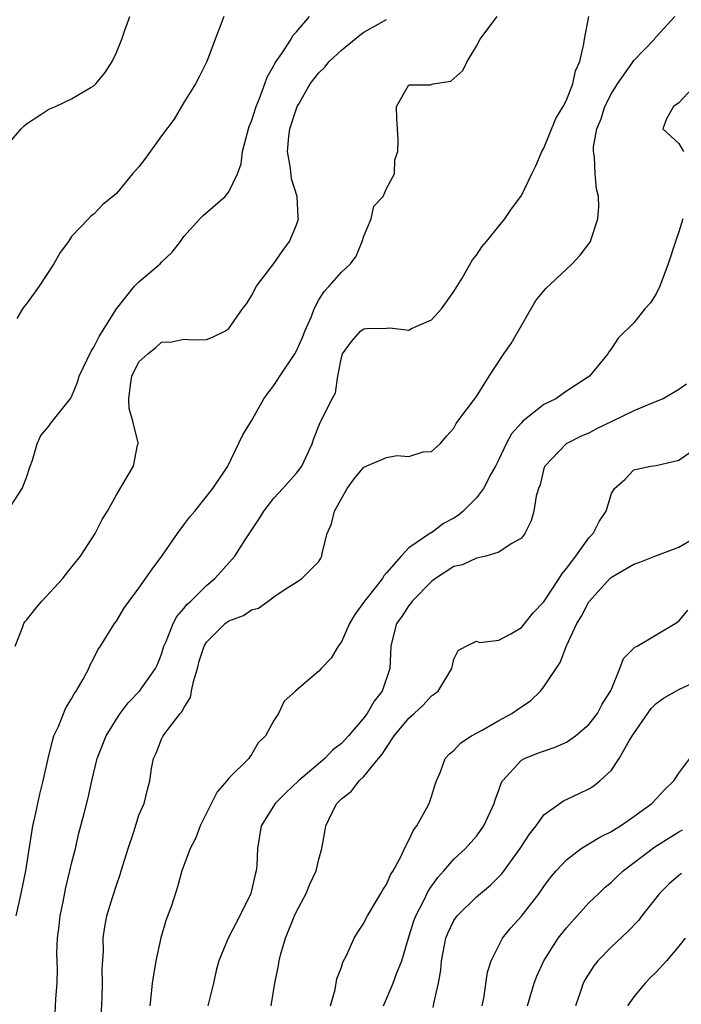
# Model space of a CAD drawing. Units: inches. Extents: x 2499000 to 2502000, y 1476000 to 1479000.
# Drawn here: x 2500316 to 2500375, y 1476447 to 1476535 of the extents above; entities that cross this region are included whole.
import ezdxf

# ---------------------------------------------------------------- set-up
doc = ezdxf.new("R2010")
doc.units = ezdxf.units.IN
doc.header["$MEASUREMENT"] = 0
doc.layers.add('LD24991476_2ft', color=162, linetype='Continuous')

msp = doc.modelspace()

# ---------------------------------------------------------------- linework, layer by layer
at = {"layer": 'LD24991476_2ft'}
for points, elevation in [([(2500315, 1476523.217), (2500316.525, 1476525), (2500316.751, 1476525.249), (2500317, 1476525.459), (2500318.272, 1476526.272), (2500319, 1476526.761), (2500319.567, 1476527), (2500321, 1476527.668), (2500322.661, 1476528.661), (2500323, 1476528.842), (2500323.171, 1476529), (2500323.986, 1476530.014), (2500324.608, 1476531), (2500325, 1476531.806), (2500325.469, 1476533), (2500325.707, 1476533.707), (2500326.177, 1476535)], 7572), ([(2500315.179, 1476490.821), (2500316.628, 1476493), (2500317, 1476493.999), (2500317.323, 1476495), (2500317.538, 1476495.538), (2500317.936, 1476497), (2500318.279, 1476497.721), (2500319, 1476498.552), (2500319.178, 1476498.822), (2500320.937, 1476501.063), (2500321, 1476501.165), (2500321.537, 1476502.463), (2500321.692, 1476503), (2500322.756, 1476505.244), (2500323, 1476505.581), (2500323.457, 1476506.544), (2500324.993, 1476509.007), (2500326.601, 1476511), (2500327, 1476511.414), (2500328.874, 1476513), (2500329, 1476513.142), (2500329.95, 1476514.05), (2500330.705, 1476515), (2500331, 1476515.432), (2500332.409, 1476517), (2500332.706, 1476517.294), (2500334.651, 1476519), (2500335, 1476519.41), (2500335.753, 1476521), (2500336.09, 1476521.91), (2500336.207, 1476523), (2500336.73, 1476525), (2500336.796, 1476525.204), (2500337, 1476525.69), (2500337.408, 1476527), (2500337.708, 1476527.708), (2500338.183, 1476529), (2500338.387, 1476529.613), (2500339, 1476530.633), (2500339.117, 1476530.883), (2500339.714, 1476531.714), (2500340.538, 1476533), (2500340.691, 1476533.309), (2500341, 1476533.642), (2500342.174, 1476535)], 7576), ([(2500315.987, 1476479), (2500316.655, 1476480.654), (2500316.775, 1476481), (2500316.859, 1476481.141), (2500317, 1476481.298), (2500317.744, 1476482.256), (2500318.378, 1476483), (2500320.237, 1476485), (2500320.551, 1476485.449), (2500321.791, 1476487), (2500323.105, 1476489), (2500323.739, 1476490.261), (2500324.209, 1476491), (2500325, 1476492.463), (2500326.528, 1476495), (2500326.88, 1476496.88), (2500326.921, 1476497), (2500326.923, 1476497.077), (2500326.466, 1476499), (2500326.142, 1476500.142), (2500326.085, 1476501), (2500326.238, 1476502.238), (2500326.365, 1476503), (2500327, 1476504.273), (2500327.779, 1476505), (2500328.48, 1476505.52), (2500329, 1476506.022), (2500329.935, 1476506.065), (2500331, 1476506.314), (2500331.759, 1476506.241), (2500333, 1476506.282), (2500333.529, 1476506.471), (2500334.636, 1476507), (2500335, 1476507.243), (2500336.2, 1476509), (2500336.552, 1476509.448), (2500337, 1476510.145), (2500337.455, 1476511), (2500339, 1476513.016), (2500339.805, 1476514.195), (2500340.388, 1476515), (2500341, 1476516.459), (2500341.18, 1476517), (2500341.148, 1476517.148), (2500341.057, 1476519), (2500340.567, 1476520.567), (2500340.48, 1476521.52), (2500340.213, 1476523), (2500340.335, 1476524.335), (2500340.422, 1476525), (2500341, 1476526.819), (2500341.075, 1476527), (2500341.171, 1476527.171), (2500342.236, 1476529), (2500342.561, 1476529.439), (2500343, 1476529.991), (2500343.515, 1476530.485), (2500343.916, 1476531), (2500345, 1476532.023), (2500346.647, 1476533.353), (2500347, 1476533.603), (2500349, 1476534.723)], 7578), ([(2500316.09, 1476455), (2500316.534, 1476457), (2500316.94, 1476459), (2500317.574, 1476463), (2500317.752, 1476463.752), (2500318.187, 1476465.814), (2500318.496, 1476467), (2500318.919, 1476469), (2500319.328, 1476470.673), (2500319.444, 1476471), (2500319.849, 1476471.849), (2500320.497, 1476473.503), (2500321, 1476474.306), (2500321.239, 1476474.761), (2500321.425, 1476475), (2500322.049, 1476476.049), (2500322.539, 1476477), (2500322.661, 1476477.339), (2500323, 1476477.913), (2500323.341, 1476478.659), (2500323.586, 1476479), (2500324.837, 1476481), (2500325, 1476481.211), (2500325.667, 1476482.333), (2500326.126, 1476483), (2500327, 1476484.163), (2500328.164, 1476485.836), (2500329.045, 1476487), (2500330.426, 1476489), (2500331, 1476489.791), (2500331.518, 1476490.483), (2500331.96, 1476491), (2500333.565, 1476493), (2500334.72, 1476494.72), (2500334.898, 1476495), (2500336.226, 1476497.774), (2500337, 1476499.026), (2500338.113, 1476501), (2500338.482, 1476501.518), (2500339, 1476502.177), (2500339.331, 1476502.669), (2500339.522, 1476503), (2500340.857, 1476505), (2500341, 1476505.252), (2500341.549, 1476506.451), (2500341.759, 1476507), (2500342.328, 1476508.328), (2500342.569, 1476509), (2500343, 1476509.805), (2500343.456, 1476510.544), (2500343.921, 1476511), (2500345, 1476512.258), (2500345.809, 1476513), (2500346.311, 1476513.689), (2500346.851, 1476515), (2500347, 1476515.472), (2500347.653, 1476517), (2500347.879, 1476518.121), (2500348.709, 1476519), (2500349, 1476519.711), (2500349.714, 1476521), (2500349.744, 1476522.256), (2500350.019, 1476523), (2500350.039, 1476524.039), (2500350.001, 1476525), (2500349.915, 1476525.916), (2500349.888, 1476527), (2500351, 1476528.913), (2500352.913, 1476528.913), (2500353.153, 1476529), (2500354.74, 1476529.26), (2500355.805, 1476530.196), (2500356.178, 1476531), (2500357, 1476532.379), (2500357.325, 1476533), (2500358.274, 1476534.274), (2500358.838, 1476535)], 7580), ([(2500334.547, 1476535), (2500334.293, 1476534.293), (2500333.789, 1476533), (2500333.043, 1476531), (2500332.365, 1476529.635), (2500332.033, 1476529), (2500331, 1476527.348), (2500330.121, 1476525.879), (2500329, 1476524.378), (2500327.592, 1476522.408), (2500327, 1476521.619), (2500326.437, 1476521), (2500325, 1476519.253), (2500324.667, 1476519), (2500323.749, 1476518.251), (2500323, 1476517.425), (2500322.742, 1476517.258), (2500322.524, 1476517), (2500321, 1476515.431), (2500320.722, 1476515), (2500319.997, 1476514.003), (2500319.426, 1476513), (2500318.115, 1476511), (2500317, 1476509.436), (2500316.792, 1476509.208), (2500316.652, 1476509), (2500316.139, 1476508.139)], 7574), ([(2500319.499, 1476445), (2500319.607, 1476447.607), (2500319.734, 1476449), (2500319.771, 1476450.229), (2500319.71, 1476451.71), (2500319.758, 1476453), (2500319.905, 1476454.095), (2500319.992, 1476455), (2500320.255, 1476456.255), (2500320.487, 1476457.513), (2500320.86, 1476459), (2500321, 1476459.663), (2500321.343, 1476461), (2500321.66, 1476462.34), (2500322.113, 1476464.113), (2500322.49, 1476465.51), (2500322.798, 1476467), (2500323.275, 1476469), (2500324.07, 1476471), (2500325, 1476472.492), (2500325.34, 1476473), (2500326.049, 1476473.951), (2500327.04, 1476475), (2500328.462, 1476477), (2500328.639, 1476477.361), (2500329, 1476478.278), (2500329.22, 1476479), (2500329.405, 1476479.405), (2500330.031, 1476481), (2500330.362, 1476481.638), (2500331, 1476482.34), (2500331.282, 1476482.718), (2500331.61, 1476483), (2500333, 1476484.38), (2500333.759, 1476485), (2500335.285, 1476486.715), (2500335.509, 1476487), (2500336.451, 1476488.45), (2500337.691, 1476490.309), (2500338.101, 1476491), (2500339, 1476492.166), (2500339.79, 1476493), (2500341, 1476494.392), (2500341.477, 1476495), (2500342.413, 1476497), (2500342.544, 1476497.456), (2500343.102, 1476498.898), (2500343.18, 1476499), (2500344.179, 1476501), (2500344.472, 1476501.528), (2500344.675, 1476503), (2500345, 1476504.683), (2500345.088, 1476505), (2500345.894, 1476506.106), (2500346.702, 1476507), (2500347, 1476507.208), (2500347.24, 1476507.24), (2500349, 1476507.273), (2500349.316, 1476507.316), (2500351, 1476507.107), (2500351.241, 1476507.241), (2500353, 1476508.019), (2500353.893, 1476509), (2500355, 1476510.528), (2500355.725, 1476511.725), (2500356.657, 1476513.343), (2500357, 1476513.778), (2500357.473, 1476514.527), (2500357.886, 1476515), (2500359, 1476516.366), (2500359.537, 1476517), (2500360.12, 1476517.88), (2500360.948, 1476519), (2500361, 1476519.079), (2500361.92, 1476521), (2500362.285, 1476521.715), (2500362.831, 1476523), (2500363, 1476523.293), (2500364.061, 1476525.938), (2500364.722, 1476527), (2500365, 1476527.547), (2500365.574, 1476529), (2500365.824, 1476530.177), (2500366.188, 1476531), (2500366.564, 1476532.564), (2500366.623, 1476533), (2500367, 1476535)], 7582), ([(2500323.489, 1476443), (2500323.734, 1476447.734), (2500323.764, 1476449), (2500323.73, 1476450.269), (2500323.843, 1476451.843), (2500323.83, 1476453), (2500323.969, 1476454.031), (2500324.151, 1476455), (2500324.639, 1476456.639), (2500325, 1476457.731), (2500325.335, 1476458.664), (2500325.42, 1476459), (2500326.031, 1476461), (2500326.565, 1476462.565), (2500327, 1476463.94), (2500327.463, 1476465), (2500327.764, 1476466.236), (2500327.967, 1476467), (2500328.12, 1476468.119), (2500328.28, 1476469), (2500328.518, 1476469.482), (2500329, 1476470.715), (2500329.141, 1476471), (2500329.498, 1476471.498), (2500330.677, 1476473), (2500330.834, 1476473.166), (2500331, 1476473.502), (2500331.573, 1476474.427), (2500331.664, 1476475), (2500331.84, 1476475.84), (2500332.195, 1476477), (2500332.359, 1476477.64), (2500332.789, 1476479), (2500333, 1476479.356), (2500334.667, 1476481), (2500335, 1476481.243), (2500336.289, 1476481.712), (2500337, 1476482.221), (2500337.619, 1476482.381), (2500338.494, 1476483), (2500339, 1476483.38), (2500340.179, 1476484.179), (2500341, 1476484.68), (2500341.489, 1476485), (2500343, 1476486.516), (2500343.181, 1476486.819), (2500343.257, 1476487), (2500343.276, 1476487.276), (2500343.735, 1476489), (2500344.121, 1476489.879), (2500344.379, 1476491), (2500345.509, 1476493), (2500346.12, 1476493.88), (2500347, 1476494.922), (2500349, 1476495.772), (2500349.937, 1476495.937), (2500351, 1476495.868), (2500352.268, 1476496.268), (2500353, 1476496.32), (2500353.77, 1476497), (2500354.332, 1476497.668), (2500355, 1476498.396), (2500355.196, 1476498.804), (2500355.362, 1476499), (2500357, 1476501.194), (2500358.123, 1476503), (2500359.431, 1476505), (2500360.087, 1476505.913), (2500362.272, 1476509.728), (2500363.187, 1476510.813), (2500365, 1476512.535), (2500365.522, 1476513), (2500366.224, 1476513.776), (2500367.1, 1476514.9), (2500367.157, 1476515), (2500367.206, 1476515.207), (2500367.804, 1476517), (2500367.89, 1476518.11), (2500367.844, 1476519), (2500367.669, 1476519.669), (2500367.56, 1476521), (2500367.514, 1476522.486), (2500367.408, 1476523), (2500367.418, 1476523.418), (2500367.72, 1476525), (2500368.087, 1476525.913), (2500368.433, 1476527), (2500369, 1476528.155), (2500369.541, 1476529), (2500370.832, 1476530.832), (2500371, 1476531.092), (2500372.838, 1476533), (2500372.905, 1476533.095), (2500373, 1476533.182), (2500374.653, 1476535)], 7584), ([(2500376.583, 1476529), (2500375, 1476527.334), (2500374.518, 1476527), (2500373.893, 1476525.894), (2500373.588, 1476525), (2500375, 1476523.713), (2500375.43, 1476523)], 7586), ([(2500375.353, 1476517), (2500375, 1476515.835), (2500374.7, 1476515), (2500374.051, 1476513), (2500373.318, 1476511), (2500373, 1476510.338), (2500372.473, 1476509.527), (2500371.989, 1476509), (2500371, 1476507.767), (2500369.6, 1476506.4), (2500369, 1476505.471), (2500368.803, 1476505.197), (2500368.699, 1476505), (2500367.046, 1476503), (2500365, 1476501.667), (2500364.076, 1476501), (2500363, 1476500.483), (2500361.143, 1476499), (2500361, 1476498.864), (2500360.137, 1476497.863), (2500359.661, 1476497), (2500359, 1476495.604), (2500358.691, 1476495), (2500358.295, 1476494.295), (2500357.633, 1476493), (2500357, 1476492.174), (2500355.822, 1476491), (2500355.384, 1476490.616), (2500355, 1476490.371), (2500354.09, 1476489.91), (2500353, 1476489.08), (2500352.93, 1476489.07), (2500352.847, 1476489), (2500351, 1476487.741), (2500350.32, 1476487), (2500349, 1476485.501), (2500348.757, 1476485.243), (2500348.666, 1476485), (2500347.05, 1476483), (2500346.185, 1476481.815), (2500345.712, 1476481), (2500345, 1476479.376), (2500344.712, 1476479), (2500344.086, 1476477.914), (2500343.191, 1476477), (2500343, 1476476.762), (2500341.398, 1476475.398), (2500340.904, 1476475), (2500339.902, 1476474.098), (2500339.42, 1476473), (2500339, 1476472.387), (2500338.257, 1476471), (2500337.605, 1476470.395), (2500337, 1476469.344), (2500336.843, 1476469.157), (2500336.766, 1476469), (2500335, 1476467.25), (2500334.812, 1476467), (2500333.96, 1476466.04), (2500332.435, 1476463), (2500332.062, 1476461.938), (2500331.549, 1476461), (2500330.819, 1476459), (2500330.412, 1476457.588), (2500329.883, 1476455.883), (2500329.403, 1476454.597), (2500328.952, 1476453.048), (2500328.49, 1476451), (2500328.16, 1476449), (2500328.08, 1476448.08), (2500327.957, 1476447)], 7586), ([(2500375.696, 1476502.304), (2500375, 1476501.825), (2500373.622, 1476501), (2500373, 1476500.75), (2500372.615, 1476500.615), (2500371, 1476499.934), (2500369.039, 1476498.961), (2500367.688, 1476498.312), (2500367, 1476497.95), (2500366.321, 1476497.679), (2500364.989, 1476497), (2500363.072, 1476495), (2500363, 1476494.782), (2500362.658, 1476493.342), (2500362.531, 1476493), (2500362.328, 1476492.328), (2500362.117, 1476491), (2500361.872, 1476490.128), (2500361.308, 1476489), (2500361, 1476488.598), (2500360.1, 1476488.101), (2500359, 1476487.35), (2500357.848, 1476487), (2500357, 1476486.819), (2500355.762, 1476486.238), (2500355, 1476486.076), (2500353.364, 1476485), (2500353, 1476484.729), (2500351.28, 1476483), (2500351.174, 1476482.826), (2500351, 1476482.605), (2500350.369, 1476481.631), (2500349.904, 1476481), (2500349.501, 1476479.501), (2500349.383, 1476479), (2500349.291, 1476477), (2500348.638, 1476475), (2500347.903, 1476474.097), (2500347.289, 1476473), (2500347, 1476472.62), (2500345.623, 1476471), (2500345, 1476470.34), (2500344.247, 1476469.753), (2500343.522, 1476469), (2500341.181, 1476467), (2500340.054, 1476465.946), (2500339.115, 1476465), (2500337.865, 1476463), (2500337.535, 1476461), (2500337.466, 1476459.466), (2500337.425, 1476459), (2500337.324, 1476458.676), (2500336.943, 1476457), (2500335.98, 1476455), (2500334.924, 1476453), (2500334.107, 1476451), (2500333.867, 1476450.133), (2500333.617, 1476449), (2500333.124, 1476447)], 7588), ([(2500338.761, 1476447), (2500339.087, 1476449), (2500339.407, 1476450.593), (2500339.46, 1476451), (2500339.622, 1476451.621), (2500340.029, 1476453), (2500340.822, 1476455), (2500341, 1476455.392), (2500341.86, 1476457), (2500342.188, 1476457.812), (2500342.762, 1476459), (2500343, 1476460.054), (2500343.265, 1476461), (2500343.537, 1476462.464), (2500343.608, 1476463), (2500344.142, 1476464.142), (2500344.599, 1476465), (2500344.808, 1476465.192), (2500345, 1476465.409), (2500345.91, 1476466.09), (2500346.572, 1476467), (2500347, 1476467.396), (2500348.301, 1476469), (2500348.628, 1476469.372), (2500349, 1476469.968), (2500349.7, 1476471), (2500351, 1476472.579), (2500351.477, 1476473), (2500352.262, 1476473.738), (2500353, 1476474.58), (2500353.266, 1476474.735), (2500353.596, 1476475), (2500354.82, 1476477), (2500355, 1476477.831), (2500355.385, 1476478.615), (2500356.101, 1476479), (2500357, 1476479.428), (2500357.32, 1476479.32), (2500359, 1476479.533), (2500360.072, 1476480.072), (2500361, 1476480.657), (2500362.037, 1476481.963), (2500363, 1476482.93), (2500364.352, 1476485), (2500364.598, 1476485.402), (2500365, 1476485.89), (2500365.835, 1476487), (2500367, 1476488.62), (2500367.385, 1476489), (2500367.923, 1476490.077), (2500368.546, 1476491), (2500369, 1476492.56), (2500369.277, 1476493), (2500370.199, 1476493.801), (2500371, 1476494.671), (2500371.259, 1476494.741), (2500372.493, 1476495), (2500373, 1476495.058), (2500375, 1476495.533), (2500377, 1476496.922)], 7590), ([(2500344.026, 1476447), (2500344.436, 1476448.436), (2500344.602, 1476449.398), (2500345, 1476450.419), (2500345.136, 1476450.864), (2500345.46, 1476451.46), (2500346.132, 1476453), (2500346.465, 1476453.535), (2500347, 1476454.343), (2500347.199, 1476454.801), (2500347.305, 1476455), (2500348.51, 1476457), (2500348.683, 1476457.318), (2500349, 1476457.78), (2500349.367, 1476458.633), (2500349.598, 1476459), (2500350.311, 1476460.311), (2500350.623, 1476461), (2500351, 1476461.726), (2500351.395, 1476462.605), (2500351.703, 1476463), (2500352.6, 1476464.6), (2500352.788, 1476465), (2500353, 1476465.622), (2500353.321, 1476466.679), (2500353.45, 1476467), (2500353.813, 1476467.813), (2500354.227, 1476469), (2500354.597, 1476469.403), (2500355, 1476469.705), (2500355.614, 1476470.386), (2500356.565, 1476471), (2500357.505, 1476471.505), (2500359, 1476472.388), (2500360.149, 1476473), (2500360.659, 1476473.341), (2500361, 1476473.593), (2500361.853, 1476474.147), (2500362.695, 1476475), (2500363, 1476475.366), (2500364.451, 1476477.549), (2500365.008, 1476479.008), (2500365.936, 1476481), (2500366.332, 1476481.668), (2500367, 1476482.941), (2500368.927, 1476485.073), (2500369, 1476485.135), (2500371, 1476486.277), (2500371.531, 1476486.469), (2500372.863, 1476487), (2500375, 1476487.808), (2500377, 1476488.953)], 7592), ([(2500348.741, 1476447), (2500349.599, 1476449), (2500349.93, 1476449.929), (2500350.363, 1476451), (2500350.922, 1476452.922), (2500351.451, 1476454.549), (2500351.616, 1476455), (2500352.307, 1476456.307), (2500352.752, 1476457.248), (2500353.579, 1476458.421), (2500354.118, 1476459), (2500355, 1476460.032), (2500356.04, 1476461), (2500357, 1476462.082), (2500357.675, 1476463), (2500358.589, 1476465), (2500358.682, 1476465.319), (2500359, 1476466.188), (2500359.202, 1476466.798), (2500359.328, 1476467), (2500361, 1476468.85), (2500361.278, 1476469), (2500362.514, 1476469.486), (2500363.993, 1476470.007), (2500365, 1476470.451), (2500365.823, 1476471), (2500367, 1476472.025), (2500367.767, 1476473), (2500368.184, 1476473.816), (2500368.938, 1476475), (2500369, 1476475.178), (2500369.767, 1476477), (2500370.094, 1476477.906), (2500371.086, 1476478.914), (2500371.285, 1476479), (2500373, 1476480.011), (2500374.666, 1476481), (2500375, 1476481.225), (2500375.801, 1476482.199)], 7594), ([(2500353.153, 1476446.847), (2500353.211, 1476447.211), (2500353.634, 1476449), (2500353.84, 1476450.16), (2500353.903, 1476451), (2500354.279, 1476453), (2500354.49, 1476453.51), (2500355, 1476454.584), (2500355.281, 1476455), (2500357, 1476456.682), (2500357.365, 1476457), (2500358.267, 1476457.733), (2500359.253, 1476458.747), (2500360.893, 1476461), (2500361.727, 1476462.273), (2500362.305, 1476463), (2500363, 1476463.971), (2500364.756, 1476465.244), (2500366.13, 1476465.87), (2500367, 1476466.291), (2500367.436, 1476466.564), (2500367.981, 1476467), (2500369, 1476467.968), (2500369.703, 1476469), (2500370.614, 1476470.614), (2500371, 1476471.223), (2500372.549, 1476473.451), (2500373, 1476473.899), (2500373.647, 1476474.353), (2500375, 1476475.122), (2500377, 1476476.048)], 7596), ([(2500357.521, 1476447), (2500357.661, 1476447.661), (2500358.003, 1476449.997), (2500358.317, 1476451), (2500359, 1476452.374), (2500359.331, 1476453), (2500360.075, 1476453.925), (2500361, 1476454.975), (2500362.578, 1476457), (2500363, 1476457.603), (2500363.594, 1476458.406), (2500364.084, 1476459), (2500365, 1476459.986), (2500366.331, 1476461), (2500367.991, 1476462.009), (2500369, 1476462.5), (2500369.301, 1476462.699), (2500369.808, 1476463), (2500371, 1476463.822), (2500372.603, 1476465), (2500373.748, 1476466.252), (2500374.565, 1476467), (2500375, 1476467.685), (2500375.981, 1476469)], 7598), ([(2500361.543, 1476447), (2500362.138, 1476449), (2500362.369, 1476449.631), (2500362.991, 1476451), (2500364.273, 1476453), (2500365, 1476453.932), (2500365.949, 1476455), (2500367, 1476456.147), (2500367.882, 1476457), (2500368.461, 1476457.539), (2500369, 1476457.993), (2500369.508, 1476458.492), (2500370.055, 1476459), (2500372.874, 1476461.126), (2500375, 1476462.478), (2500375.336, 1476462.664)], 7600), ([(2500375.24, 1476458.76), (2500375, 1476458.583), (2500374.143, 1476457.857), (2500373.269, 1476457), (2500371.7, 1476455), (2500371.404, 1476454.596), (2500370.431, 1476453.569), (2500369, 1476452.249), (2500367.812, 1476451), (2500367.448, 1476450.552), (2500366.669, 1476449.33), (2500366.504, 1476449), (2500366.256, 1476448.256), (2500365.802, 1476447)], 7602), ([(2500375.574, 1476453), (2500375, 1476452.298), (2500373.912, 1476451), (2500373, 1476449.998), (2500372.492, 1476449.508), (2500372.006, 1476449), (2500371, 1476447.793), (2500370.443, 1476447)], 7604)]:
    msp.add_lwpolyline(points, dxfattribs=dict(at, elevation=elevation))

doc.saveas('drawing.dxf')
